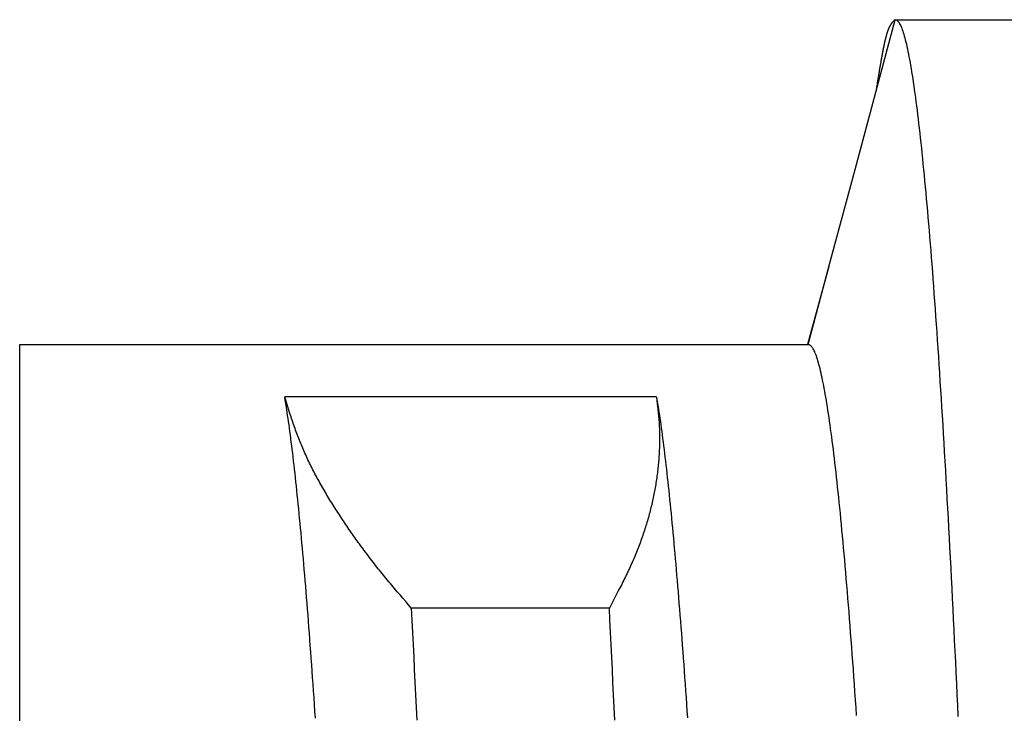
# Model space of a CAD drawing. Units: millimetres. Extents: x 0 to 841, y 0 to 594.
# Drawn here: x 447 to 453, y 277 to 281 of the extents above; entities that cross this region are included whole.
import ezdxf

# ---------------------------------------------------------------- set-up
doc = ezdxf.new("R2010")
doc.units = ezdxf.units.MM
doc.layers.add('SLD-0', color=179, linetype='Continuous')

msp = doc.modelspace()

# ---------------------------------------------------------------- linework, layer by layer
at = {"layer": 'SLD-0'}
for p, q in [((451.9328, 280.4598), (452.1554, 281.2904)), ((452.1231, 281.2506), (452.1227, 281.2497)), ((452.1235, 281.2514), (452.1231, 281.2506)), ((452.124, 281.2522), (452.1235, 281.2514)), ((452.1244, 281.253), (452.124, 281.2522)), ((452.1248, 281.2538), (452.1244, 281.253)), ((452.1252, 281.2546), (452.1248, 281.2538)), ((452.1256, 281.2554), (452.1252, 281.2546)), ((452.126, 281.2561), (452.1256, 281.2554)), ((452.1264, 281.2569), (452.126, 281.2561)), ((452.1268, 281.2576), (452.1264, 281.2569)), ((452.1272, 281.2583), (452.1268, 281.2576)), ((452.1276, 281.259), (452.1272, 281.2583)), ((452.1281, 281.2597), (452.1276, 281.259)), ((452.1285, 281.2604), (452.1281, 281.2597)), ((452.1289, 281.2611), (452.1285, 281.2604)), ((452.1293, 281.2618), (452.1289, 281.2611)), ((452.1297, 281.2624), (452.1293, 281.2618)), ((452.1301, 281.2631), (452.1297, 281.2624)), ((452.1305, 281.2637), (452.1301, 281.2631)), ((452.1309, 281.2644), (452.1305, 281.2637)), ((452.1313, 281.265), (452.1309, 281.2644)), ((452.1317, 281.2656), (452.1313, 281.265)), ((452.1321, 281.2662), (452.1317, 281.2656)), ((452.1326, 281.2668), (452.1321, 281.2662)), ((452.133, 281.2674), (452.1326, 281.2668)), ((452.1334, 281.268), (452.133, 281.2674)), ((452.1338, 281.2685), (452.1334, 281.268)), ((452.1342, 281.2691), (452.1338, 281.2685)), ((452.1346, 281.2696), (452.1342, 281.2691)), ((452.135, 281.2702), (452.1346, 281.2696)), ((452.1358, 281.2712), (452.135, 281.2702)), ((452.1366, 281.2723), (452.1358, 281.2712)), ((452.1375, 281.2733), (452.1366, 281.2723)), ((452.1383, 281.2742), (452.1375, 281.2733)), ((452.1391, 281.2752), (452.1383, 281.2742)), ((452.1399, 281.2761), (452.1391, 281.2752)), ((452.1407, 281.277), (452.1399, 281.2761)), ((452.1415, 281.2779), (452.1407, 281.277)), ((452.1424, 281.2787), (452.1415, 281.2779)), ((452.1432, 281.2796), (452.1424, 281.2787)), ((452.144, 281.2804), (452.1432, 281.2796)), ((452.1448, 281.2812), (452.144, 281.2804)), ((452.1456, 281.2819), (452.1448, 281.2812)), ((452.1464, 281.2827), (452.1456, 281.2819)), ((452.1472, 281.2834), (452.1464, 281.2827)), ((452.1481, 281.2842), (452.1472, 281.2834)), ((452.1489, 281.2849), (452.1481, 281.2842)), ((452.1497, 281.2856), (452.1489, 281.2849)), ((452.1505, 281.2863), (452.1497, 281.2856)), ((452.1521, 281.2877), (452.1505, 281.2863)), ((452.1538, 281.2891), (452.1521, 281.2877)), ((452.1554, 281.2904), (452.1538, 281.2891)), ((452.1554, 281.2904), (452.1581, 281.2902)), ((452.1554, 281.2904), (453.2528, 281.2904)), ((452.1581, 281.2902), (452.1608, 281.2893)), ((452.1608, 281.2893), (452.1636, 281.2879)), ((452.1636, 281.2879), (452.1663, 281.286)), ((452.1663, 281.286), (452.169, 281.2835)), ((452.169, 281.2835), (452.1718, 281.2804)), ((452.1718, 281.2804), (452.1746, 281.2768)), ((452.1746, 281.2768), (452.1774, 281.2726)), ((452.1774, 281.2726), (452.1801, 281.2679)), ((452.1801, 281.2679), (452.1829, 281.2626)), ((452.1829, 281.2626), (452.1857, 281.2567)), ((452.1857, 281.2567), (452.1886, 281.2503)), ((452.1886, 281.2503), (452.1914, 281.2432)), ((452.1041, 281.1962), (452.1037, 281.1946)), ((452.1045, 281.1978), (452.1041, 281.1962)), ((452.1049, 281.1993), (452.1045, 281.1978)), ((452.1053, 281.2009), (452.1049, 281.1993)), ((452.1058, 281.2024), (452.1053, 281.2009)), ((452.1062, 281.2039), (452.1058, 281.2024)), ((452.1066, 281.2053), (452.1062, 281.2039)), ((452.107, 281.2068), (452.1066, 281.2053)), ((452.1074, 281.2082), (452.107, 281.2068)), ((452.1078, 281.2096), (452.1074, 281.2082)), ((452.1083, 281.2111), (452.1078, 281.2096)), ((452.1087, 281.2124), (452.1083, 281.2111)), ((452.1091, 281.2138), (452.1087, 281.2124)), ((452.1095, 281.2151), (452.1091, 281.2138)), ((452.1099, 281.2165), (452.1095, 281.2151)), ((452.1103, 281.2178), (452.1099, 281.2165)), ((452.1107, 281.2191), (452.1103, 281.2178)), ((452.1112, 281.2204), (452.1107, 281.2191)), ((452.1116, 281.2216), (452.1112, 281.2204)), ((452.112, 281.2229), (452.1116, 281.2216)), ((452.1124, 281.2241), (452.112, 281.2229)), ((452.1128, 281.2253), (452.1124, 281.2241)), ((452.1132, 281.2265), (452.1128, 281.2253)), ((452.1136, 281.2277), (452.1132, 281.2265)), ((452.1141, 281.2288), (452.1136, 281.2277)), ((452.1145, 281.23), (452.1141, 281.2288)), ((452.1149, 281.2311), (452.1145, 281.23)), ((452.1153, 281.2322), (452.1149, 281.2311)), ((452.1157, 281.2333), (452.1153, 281.2322)), ((452.1161, 281.2344), (452.1157, 281.2333)), ((452.1165, 281.2355), (452.1161, 281.2344)), ((452.117, 281.2365), (452.1165, 281.2355)), ((452.1174, 281.2376), (452.117, 281.2365)), ((452.1178, 281.2386), (452.1174, 281.2376)), ((452.1182, 281.2396), (452.1178, 281.2386)), ((452.1186, 281.2406), (452.1182, 281.2396)), ((452.119, 281.2415), (452.1186, 281.2406)), ((452.1194, 281.2425), (452.119, 281.2415)), ((452.1198, 281.2435), (452.1194, 281.2425)), ((452.1203, 281.2444), (452.1198, 281.2435)), ((452.1207, 281.2453), (452.1203, 281.2444)), ((452.1211, 281.2462), (452.1207, 281.2453)), ((452.1215, 281.2471), (452.1211, 281.2462)), ((452.1219, 281.248), (452.1215, 281.2471)), ((452.1223, 281.2489), (452.1219, 281.248)), ((452.1227, 281.2497), (452.1223, 281.2489)), ((452.1914, 281.2432), (452.1942, 281.2357)), ((452.1942, 281.2357), (452.197, 281.2275)), ((452.197, 281.2275), (452.1999, 281.2188)), ((452.1999, 281.2188), (452.2027, 281.2095)), ((452.2027, 281.2095), (452.2056, 281.1997)), ((452.2056, 281.1997), (452.2085, 281.1893)), ((452.0915, 281.1419), (452.0911, 281.1399)), ((452.0919, 281.144), (452.0915, 281.1419)), ((452.0924, 281.146), (452.0919, 281.144)), ((452.0928, 281.148), (452.0924, 281.146)), ((452.0932, 281.1499), (452.0928, 281.148)), ((452.0936, 281.1519), (452.0932, 281.1499)), ((452.0941, 281.1539), (452.0936, 281.1519)), ((452.0945, 281.1558), (452.0941, 281.1539)), ((452.0949, 281.1577), (452.0945, 281.1558)), ((452.0953, 281.1596), (452.0949, 281.1577)), ((452.0957, 281.1615), (452.0953, 281.1596)), ((452.0961, 281.1634), (452.0957, 281.1615)), ((452.0966, 281.1653), (452.0961, 281.1634)), ((452.097, 281.1671), (452.0966, 281.1653)), ((452.0974, 281.169), (452.097, 281.1671)), ((452.0978, 281.1708), (452.0974, 281.169)), ((452.0982, 281.1726), (452.0978, 281.1708)), ((452.0987, 281.1744), (452.0982, 281.1726)), ((452.0991, 281.1762), (452.0987, 281.1744)), ((452.0995, 281.1779), (452.0991, 281.1762)), ((452.0999, 281.1797), (452.0995, 281.1779)), ((452.1003, 281.1814), (452.0999, 281.1797)), ((452.1008, 281.1831), (452.1003, 281.1814)), ((452.1012, 281.1848), (452.1008, 281.1831)), ((452.1016, 281.1865), (452.1012, 281.1848)), ((452.102, 281.1881), (452.1016, 281.1865)), ((452.1024, 281.1898), (452.102, 281.1881)), ((452.1028, 281.1914), (452.1024, 281.1898)), ((452.1033, 281.193), (452.1028, 281.1914)), ((452.1037, 281.1946), (452.1033, 281.193)), ((452.2085, 281.1893), (452.2113, 281.1783)), ((452.2113, 281.1783), (452.2142, 281.1667)), ((452.2142, 281.1667), (452.2171, 281.1546)), ((452.2171, 281.1546), (452.22, 281.1418)), ((452.22, 281.1418), (452.2229, 281.1285)), ((452.081, 281.0875), (452.0806, 281.0851)), ((452.0814, 281.0898), (452.081, 281.0875)), ((452.0818, 281.0921), (452.0814, 281.0898)), ((452.0823, 281.0944), (452.0818, 281.0921)), ((452.0827, 281.0966), (452.0823, 281.0944)), ((452.0831, 281.0989), (452.0827, 281.0966)), ((452.0835, 281.1012), (452.0831, 281.0989)), ((452.0839, 281.1034), (452.0835, 281.1012)), ((452.0844, 281.1057), (452.0839, 281.1034)), ((452.0848, 281.1079), (452.0844, 281.1057)), ((452.0852, 281.1101), (452.0848, 281.1079)), ((452.0856, 281.1123), (452.0852, 281.1101)), ((452.0861, 281.1145), (452.0856, 281.1123)), ((452.0865, 281.1167), (452.0861, 281.1145)), ((452.0869, 281.1189), (452.0865, 281.1167)), ((452.0873, 281.121), (452.0869, 281.1189)), ((452.0877, 281.1232), (452.0873, 281.121)), ((452.0882, 281.1253), (452.0877, 281.1232)), ((452.0886, 281.1274), (452.0882, 281.1253)), ((452.089, 281.1295), (452.0886, 281.1274)), ((452.0894, 281.1316), (452.089, 281.1295)), ((452.0898, 281.1337), (452.0894, 281.1316)), ((452.0903, 281.1358), (452.0898, 281.1337)), ((452.0907, 281.1379), (452.0903, 281.1358)), ((452.0911, 281.1399), (452.0907, 281.1379)), ((452.2229, 281.1285), (452.2258, 281.1146)), ((452.2258, 281.1146), (452.2287, 281.1002)), ((452.2287, 281.1002), (452.2317, 281.0851)), ((452.0717, 281.0343), (452.0708, 281.0293)), ((452.0725, 281.0393), (452.0717, 281.0343)), ((452.0734, 281.0443), (452.0725, 281.0393)), ((452.0742, 281.0492), (452.0734, 281.0443)), ((452.0746, 281.0517), (452.0742, 281.0492)), ((452.0751, 281.0541), (452.0746, 281.0517)), ((452.0755, 281.0565), (452.0751, 281.0541)), ((452.0759, 281.059), (452.0755, 281.0565)), ((452.0763, 281.0614), (452.0759, 281.059)), ((452.0767, 281.0638), (452.0763, 281.0614)), ((452.0772, 281.0662), (452.0767, 281.0638)), ((452.0776, 281.0686), (452.0772, 281.0662)), ((452.078, 281.071), (452.0776, 281.0686)), ((452.0784, 281.0734), (452.078, 281.071)), ((452.0789, 281.0757), (452.0784, 281.0734)), ((452.0793, 281.0781), (452.0789, 281.0757)), ((452.0797, 281.0805), (452.0793, 281.0781)), ((452.0801, 281.0828), (452.0797, 281.0805)), ((452.0806, 281.0851), (452.0801, 281.0828)), ((452.2317, 281.0851), (452.2346, 281.0695)), ((452.2346, 281.0695), (452.2375, 281.0533)), ((452.2375, 281.0533), (452.2405, 281.0365)), ((452.2405, 281.0365), (452.2434, 281.0191)), ((452.0623, 280.9777), (452.0615, 280.9725)), ((452.0632, 280.983), (452.0623, 280.9777)), ((452.064, 280.9882), (452.0632, 280.983)), ((452.0649, 280.9934), (452.064, 280.9882)), ((452.0657, 280.9986), (452.0649, 280.9934)), ((452.0666, 281.0038), (452.0657, 280.9986)), ((452.0674, 281.0089), (452.0666, 281.0038)), ((452.0683, 281.0141), (452.0674, 281.0089)), ((452.0691, 281.0192), (452.0683, 281.0141)), ((452.07, 281.0242), (452.0691, 281.0192)), ((452.0708, 281.0293), (452.07, 281.0242)), ((452.2434, 281.0191), (452.2464, 281.0012)), ((452.2464, 281.0012), (452.2493, 280.9826)), ((452.2493, 280.9826), (452.2523, 280.9635)), ((452.0538, 280.9245), (452.0521, 280.9137)), ((452.0555, 280.9352), (452.0538, 280.9245)), ((452.0563, 280.9406), (452.0555, 280.9352)), ((452.0572, 280.9459), (452.0563, 280.9406)), ((452.0581, 280.9513), (452.0572, 280.9459)), ((452.0589, 280.9566), (452.0581, 280.9513)), ((452.0598, 280.9619), (452.0589, 280.9566)), ((452.0606, 280.9672), (452.0598, 280.9619)), ((452.0615, 280.9725), (452.0606, 280.9672)), ((452.2523, 280.9635), (452.2553, 280.9438)), ((452.2553, 280.9438), (452.2583, 280.9235)), ((452.2583, 280.9235), (452.2612, 280.9026)), ((452.0504, 280.903), (452.0487, 280.8922)), ((452.0521, 280.9137), (452.0504, 280.903)), ((452.2612, 280.9026), (452.2642, 280.8811)), ((452.2642, 280.8811), (452.2672, 280.8591)), ((452.2672, 280.8591), (452.2702, 280.8364)), ((452.2702, 280.8364), (452.2732, 280.8132)), ((452.2732, 280.8132), (452.2762, 280.7894)), ((452.2762, 280.7894), (452.2792, 280.7651)), ((452.2792, 280.7651), (452.2822, 280.7401)), ((452.2822, 280.7401), (452.2852, 280.7146)), ((452.2852, 280.7146), (452.2882, 280.6885)), ((452.2882, 280.6885), (452.2913, 280.6618)), ((452.2913, 280.6618), (452.2943, 280.6346)), ((452.2943, 280.6346), (452.2973, 280.6068)), ((452.2973, 280.6068), (452.3003, 280.5784)), ((452.3003, 280.5784), (452.3034, 280.5495)), ((452.3034, 280.5495), (452.3064, 280.52)), ((452.3064, 280.52), (452.3094, 280.4899)), ((452.3094, 280.4899), (452.3125, 280.4593)), ((451.8029, 279.9751), (451.9328, 280.4598)), ((452.3125, 280.4593), (452.3155, 280.4281)), ((452.3155, 280.4281), (452.3185, 280.3963)), ((452.3185, 280.3963), (452.3216, 280.364)), ((452.3216, 280.364), (452.3246, 280.3311)), ((452.3246, 280.3311), (452.3277, 280.2976)), ((452.3277, 280.2976), (452.3307, 280.2636)), ((452.3307, 280.2636), (452.3338, 280.229)), ((452.3338, 280.229), (452.3368, 280.1939)), ((452.3368, 280.1939), (452.3398, 280.1582)), ((452.3398, 280.1582), (452.3429, 280.122)), ((452.3429, 280.122), (452.3459, 280.0852)), ((452.3459, 280.0852), (452.349, 280.0479)), ((452.349, 280.0479), (452.352, 280.01)), ((452.352, 280.01), (452.3551, 279.9715)), ((451.6731, 279.4904), (451.8029, 279.9751)), ((452.3551, 279.9715), (452.3581, 279.9326)), ((451.7885, 279.9213), (451.6702, 279.4904)), ((452.3581, 279.9326), (452.3612, 279.8931)), ((452.3612, 279.8931), (452.3642, 279.853)), ((452.3642, 279.853), (452.3672, 279.8124)), ((452.3672, 279.8124), (452.3703, 279.7713)), ((452.3703, 279.7713), (452.3733, 279.7297)), ((452.3733, 279.7297), (452.3763, 279.6876)), ((452.3763, 279.6876), (452.3794, 279.6449)), ((452.3794, 279.6449), (452.3824, 279.6017)), ((452.3824, 279.6017), (452.3854, 279.558)), ((452.3854, 279.558), (452.3885, 279.5138)), ((452.3885, 279.5138), (452.3915, 279.4691)), ((447.3041, 252.3904), (447.3041, 279.4904)), ((447.3041, 279.4904), (451.6731, 279.4904)), ((451.6787, 279.4875), (451.6731, 279.4904)), ((451.6843, 279.4841), (451.6787, 279.4875)), ((451.6871, 279.482), (451.6843, 279.4841)), ((451.6899, 279.4796), (451.6871, 279.482)), ((451.6928, 279.4768), (451.6899, 279.4796)), ((451.6956, 279.4735), (451.6928, 279.4768)), ((451.6984, 279.4696), (451.6956, 279.4735)), ((451.7013, 279.4652), (451.6984, 279.4696)), ((451.7041, 279.4601), (451.7013, 279.4652)), ((451.707, 279.4544), (451.7041, 279.4601)), ((451.7098, 279.4482), (451.707, 279.4544)), ((452.3915, 279.4691), (452.3945, 279.4239)), ((451.7127, 279.4413), (451.7098, 279.4482)), ((451.7156, 279.4339), (451.7127, 279.4413)), ((451.7185, 279.4259), (451.7156, 279.4339)), ((451.7214, 279.4174), (451.7185, 279.4259)), ((451.7243, 279.4084), (451.7214, 279.4174)), ((451.7272, 279.3988), (451.7243, 279.4084)), ((451.7301, 279.3888), (451.7272, 279.3988)), ((452.3945, 279.4239), (452.3975, 279.3781)), ((451.733, 279.3782), (451.7301, 279.3888)), ((451.7359, 279.3672), (451.733, 279.3782)), ((451.7388, 279.3557), (451.7359, 279.3672)), ((451.7417, 279.3438), (451.7388, 279.3557)), ((451.7446, 279.3313), (451.7417, 279.3438)), ((452.3975, 279.3781), (452.4006, 279.3319)), ((451.7476, 279.3184), (451.7446, 279.3313)), ((451.7505, 279.3049), (451.7476, 279.3184)), ((451.7534, 279.291), (451.7505, 279.3049)), ((451.7564, 279.2766), (451.7534, 279.291)), ((452.4006, 279.3319), (452.4036, 279.2852)), ((451.7593, 279.2617), (451.7564, 279.2766)), ((451.7622, 279.2463), (451.7593, 279.2617)), ((451.7652, 279.2304), (451.7622, 279.2463)), ((452.4036, 279.2852), (452.4066, 279.238)), ((452.4066, 279.238), (452.4096, 279.1903)), ((448.7841, 279.162), (448.7725, 279.1988)), ((450.8335, 279.1996), (448.7738, 279.1996)), ((448.7788, 279.1623), (448.7738, 279.1943)), ((450.8322, 279.1981), (450.8345, 279.1799)), ((450.8335, 279.1943), (450.8386, 279.1628)), ((450.8345, 279.1799), (450.8367, 279.1616)), ((451.7681, 279.214), (451.7652, 279.2304)), ((451.7711, 279.1971), (451.7681, 279.214)), ((451.774, 279.1797), (451.7711, 279.1971)), ((451.777, 279.1617), (451.774, 279.1797)), ((452.4096, 279.1903), (452.4126, 279.1421)), ((448.7839, 279.1299), (448.7788, 279.1623)), ((448.7889, 279.0967), (448.7839, 279.1299)), ((448.7899, 279.1436), (448.7841, 279.162)), ((448.7958, 279.1252), (448.7899, 279.1436)), ((448.8018, 279.1069), (448.7958, 279.1252)), ((450.8367, 279.1616), (450.8388, 279.1433)), ((450.8386, 279.1628), (450.8437, 279.1307)), ((450.8388, 279.1433), (450.8399, 279.1342)), ((450.8399, 279.1342), (450.8409, 279.125)), ((450.8409, 279.125), (450.8419, 279.1159)), ((450.8437, 279.1307), (450.8463, 279.1142)), ((451.7799, 279.1433), (451.777, 279.1617)), ((451.7829, 279.1244), (451.7799, 279.1433)), ((451.7858, 279.1049), (451.7829, 279.1244)), ((452.4126, 279.1421), (452.4156, 279.0935)), ((448.7915, 279.0797), (448.7889, 279.0967)), ((448.794, 279.0623), (448.7915, 279.0797)), ((448.8078, 279.0885), (448.8018, 279.1069)), ((448.8109, 279.0793), (448.8078, 279.0885)), ((448.814, 279.0701), (448.8109, 279.0793)), ((448.8171, 279.0609), (448.814, 279.0701)), ((450.8419, 279.1159), (450.8428, 279.1068)), ((450.8428, 279.1068), (450.8437, 279.0976)), ((450.8437, 279.0976), (450.8445, 279.0885)), ((450.8445, 279.0885), (450.8453, 279.0793)), ((450.8453, 279.0793), (450.846, 279.0702)), ((450.846, 279.0702), (450.8467, 279.0611)), ((450.8463, 279.1142), (450.8488, 279.0975)), ((450.8488, 279.0975), (450.8514, 279.0804)), ((450.8514, 279.0804), (450.854, 279.0628)), ((451.7888, 279.085), (451.7858, 279.1049)), ((451.7918, 279.0646), (451.7888, 279.085)), ((452.4156, 279.0935), (452.4186, 279.0443)), ((448.7965, 279.0445), (448.794, 279.0623)), ((448.7991, 279.0262), (448.7965, 279.0445)), ((448.8016, 279.0075), (448.7991, 279.0262)), ((448.8202, 279.0518), (448.8171, 279.0609)), ((448.8234, 279.0426), (448.8202, 279.0518)), ((448.8266, 279.0334), (448.8234, 279.0426)), ((448.8299, 279.0242), (448.8266, 279.0334)), ((448.8332, 279.015), (448.8299, 279.0242)), ((448.8365, 279.0059), (448.8332, 279.015)), ((450.8467, 279.0611), (450.8473, 279.0519)), ((450.8473, 279.0519), (450.8478, 279.0428)), ((450.8478, 279.0428), (450.8483, 279.0336)), ((450.8483, 279.0336), (450.8487, 279.0245)), ((450.8487, 279.0245), (450.849, 279.0153)), ((450.849, 279.0153), (450.8493, 279.0062)), ((450.854, 279.0628), (450.8565, 279.0447)), ((450.8565, 279.0447), (450.8591, 279.0263)), ((450.8591, 279.0263), (450.8617, 279.0074)), ((451.7947, 279.0437), (451.7918, 279.0646)), ((451.7977, 279.0222), (451.7947, 279.0437)), ((451.8007, 279.0003), (451.7977, 279.0222)), ((452.4186, 279.0443), (452.4216, 278.9947)), ((448.8042, 278.9884), (448.8016, 279.0075)), ((448.8067, 278.9688), (448.8042, 278.9884)), ((448.8092, 278.9488), (448.8067, 278.9688)), ((448.8399, 278.9967), (448.8365, 279.0059)), ((448.8433, 278.9875), (448.8399, 278.9967)), ((448.8468, 278.9783), (448.8433, 278.9875)), ((448.8503, 278.9692), (448.8468, 278.9783)), ((448.8539, 278.96), (448.8503, 278.9692)), ((448.8575, 278.9508), (448.8539, 278.96)), ((450.8493, 279.0062), (450.8495, 278.9971)), ((450.8495, 278.9971), (450.8496, 278.9879)), ((450.8496, 278.9879), (450.8497, 278.9788)), ((450.8497, 278.9605), (450.8496, 278.9513)), ((450.8497, 278.9788), (450.8497, 278.9696)), ((450.8497, 278.9696), (450.8497, 278.9605)), ((450.8617, 279.0074), (450.8642, 278.9881)), ((450.8642, 278.9881), (450.8668, 278.9684)), ((450.8668, 278.9684), (450.8694, 278.9483)), ((451.8036, 278.9779), (451.8007, 279.0003)), ((451.8066, 278.955), (451.8036, 278.9779)), ((452.4216, 278.9947), (452.4245, 278.9446)), ((448.8118, 278.9284), (448.8092, 278.9488)), ((448.8144, 278.9076), (448.8118, 278.9284)), ((448.8169, 278.8864), (448.8144, 278.9076)), ((448.8612, 278.9416), (448.8575, 278.9508)), ((448.8649, 278.9325), (448.8612, 278.9416)), ((448.8687, 278.9233), (448.8649, 278.9325)), ((448.8726, 278.9141), (448.8687, 278.9233)), ((448.8765, 278.905), (448.8726, 278.9141)), ((448.8805, 278.8958), (448.8765, 278.905)), ((450.8483, 278.9057), (450.8479, 278.8965)), ((450.8487, 278.9148), (450.8483, 278.9057)), ((450.849, 278.9239), (450.8487, 278.9148)), ((450.8492, 278.9331), (450.849, 278.9239)), ((450.8494, 278.9422), (450.8492, 278.9331)), ((450.8496, 278.9513), (450.8494, 278.9422)), ((450.8694, 278.9483), (450.8719, 278.9279)), ((450.8719, 278.9279), (450.8745, 278.9072)), ((450.8745, 278.9072), (450.8771, 278.8861)), ((451.8096, 278.9317), (451.8066, 278.955)), ((451.8126, 278.9078), (451.8096, 278.9317)), ((451.8155, 278.8835), (451.8126, 278.9078)), ((452.4245, 278.9446), (452.4275, 278.8941)), ((448.8195, 278.8649), (448.8169, 278.8864)), ((448.822, 278.8429), (448.8195, 278.8649)), ((448.8846, 278.8867), (448.8805, 278.8958)), ((448.8887, 278.8775), (448.8846, 278.8867)), ((448.8929, 278.8684), (448.8887, 278.8775)), ((448.8972, 278.8592), (448.8929, 278.8684)), ((448.9015, 278.85), (448.8972, 278.8592)), ((448.9058, 278.8409), (448.9015, 278.85)), ((450.845, 278.8509), (450.8443, 278.8417)), ((450.8457, 278.86), (450.845, 278.8509)), ((450.8463, 278.8691), (450.8457, 278.86)), ((450.8469, 278.8783), (450.8463, 278.8691)), ((450.8474, 278.8874), (450.8469, 278.8783)), ((450.8479, 278.8965), (450.8474, 278.8874)), ((450.8771, 278.8861), (450.8797, 278.8647)), ((450.8797, 278.8647), (450.8822, 278.8429)), ((451.8185, 278.8586), (451.8155, 278.8835)), ((451.8215, 278.8333), (451.8185, 278.8586)), ((452.4275, 278.8941), (452.4305, 278.843)), ((448.8246, 278.8207), (448.822, 278.8429)), ((448.8271, 278.7981), (448.8246, 278.8207)), ((448.8297, 278.7751), (448.8271, 278.7981)), ((448.9103, 278.8317), (448.9058, 278.8409)), ((448.9148, 278.8226), (448.9103, 278.8317)), ((448.9193, 278.8134), (448.9148, 278.8226)), ((448.924, 278.8043), (448.9193, 278.8134)), ((448.9286, 278.7952), (448.924, 278.8043)), ((448.9334, 278.786), (448.9286, 278.7952)), ((450.8398, 278.7961), (450.8387, 278.787)), ((450.8408, 278.8052), (450.8398, 278.7961)), ((450.8417, 278.8144), (450.8408, 278.8052)), ((450.8426, 278.8235), (450.8417, 278.8144)), ((450.8435, 278.8326), (450.8426, 278.8235)), ((450.8443, 278.8417), (450.8435, 278.8326)), ((450.8822, 278.8429), (450.8848, 278.8207)), ((450.8848, 278.8207), (450.8874, 278.7982)), ((450.8874, 278.7982), (450.89, 278.7753)), ((451.8245, 278.8075), (451.8215, 278.8333)), ((451.8275, 278.7812), (451.8245, 278.8075)), ((452.4305, 278.843), (452.4335, 278.7915)), ((448.8323, 278.7518), (448.8297, 278.7751)), ((448.8348, 278.7282), (448.8323, 278.7518)), ((448.9381, 278.7769), (448.9334, 278.786)), ((448.943, 278.7677), (448.9381, 278.7769)), ((448.9479, 278.7586), (448.943, 278.7677)), ((448.9528, 278.7494), (448.9479, 278.7586)), ((448.9578, 278.7403), (448.9528, 278.7494)), ((450.8326, 278.7413), (450.8312, 278.7322)), ((450.8339, 278.7505), (450.8326, 278.7413)), ((450.8352, 278.7596), (450.8339, 278.7505)), ((450.8364, 278.7687), (450.8352, 278.7596)), ((450.8376, 278.7778), (450.8364, 278.7687)), ((450.8387, 278.787), (450.8376, 278.7778)), ((450.89, 278.7753), (450.8926, 278.752)), ((450.8926, 278.752), (450.8951, 278.7284)), ((451.8305, 278.7545), (451.8275, 278.7812)), ((451.8335, 278.7272), (451.8305, 278.7545)), ((452.4335, 278.7915), (452.4364, 278.7396)), ((448.8374, 278.7042), (448.8348, 278.7282)), ((448.84, 278.6798), (448.8374, 278.7042)), ((448.9629, 278.7312), (448.9578, 278.7403)), ((448.968, 278.722), (448.9629, 278.7312)), ((448.9731, 278.7129), (448.968, 278.722)), ((448.9783, 278.7037), (448.9731, 278.7129)), ((448.9836, 278.6946), (448.9783, 278.7037)), ((448.9889, 278.6854), (448.9836, 278.6946)), ((450.8235, 278.6866), (450.8217, 278.6774)), ((450.8251, 278.6957), (450.8235, 278.6866)), ((450.8267, 278.7048), (450.8251, 278.6957)), ((450.8283, 278.714), (450.8267, 278.7048)), ((450.8298, 278.7231), (450.8283, 278.714)), ((450.8312, 278.7322), (450.8298, 278.7231)), ((450.8951, 278.7284), (450.8977, 278.7044)), ((450.8977, 278.7044), (450.9003, 278.6801)), ((451.8365, 278.6995), (451.8335, 278.7272)), ((451.8395, 278.6713), (451.8365, 278.6995)), ((452.4364, 278.7396), (452.4394, 278.6872)), ((452.4394, 278.6872), (452.4423, 278.6343)), ((448.8425, 278.6551), (448.84, 278.6798)), ((448.8451, 278.6301), (448.8425, 278.6551)), ((448.9942, 278.6763), (448.9889, 278.6854)), ((448.9996, 278.6672), (448.9942, 278.6763)), ((449.005, 278.658), (448.9996, 278.6672)), ((449.0105, 278.6489), (449.005, 278.658)), ((449.016, 278.6397), (449.0105, 278.6489)), ((449.0216, 278.6306), (449.016, 278.6397)), ((450.8124, 278.6317), (450.8104, 278.6226)), ((450.8144, 278.6409), (450.8124, 278.6317)), ((450.8163, 278.65), (450.8144, 278.6409)), ((450.8182, 278.6592), (450.8163, 278.65)), ((450.82, 278.6683), (450.8182, 278.6592)), ((450.8217, 278.6774), (450.82, 278.6683)), ((450.9003, 278.6801), (450.9029, 278.6554)), ((450.9029, 278.6554), (450.9055, 278.6303)), ((451.8425, 278.6426), (451.8395, 278.6713)), ((451.8455, 278.6134), (451.8425, 278.6426)), ((452.4423, 278.6343), (452.4453, 278.581)), ((448.8477, 278.6047), (448.8451, 278.6301)), ((448.8502, 278.5789), (448.8477, 278.6047)), ((448.8528, 278.5528), (448.8502, 278.5789)), ((449.0272, 278.6214), (449.0216, 278.6306)), ((449.0328, 278.6123), (449.0272, 278.6214)), ((449.0385, 278.6032), (449.0328, 278.6123)), ((449.0442, 278.594), (449.0385, 278.6032)), ((449.05, 278.5849), (449.0442, 278.594)), ((449.0558, 278.5757), (449.05, 278.5849)), ((450.7996, 278.5769), (450.7973, 278.5677)), ((450.8019, 278.586), (450.7996, 278.5769)), ((450.8041, 278.5952), (450.8019, 278.586)), ((450.8062, 278.6043), (450.8041, 278.5952)), ((450.8083, 278.6134), (450.8062, 278.6043)), ((450.8104, 278.6226), (450.8083, 278.6134)), ((450.9055, 278.6303), (450.908, 278.6049)), ((450.908, 278.6049), (450.9106, 278.5791)), ((450.9106, 278.5791), (450.9132, 278.553)), ((451.8484, 278.5838), (451.8455, 278.6134)), ((451.8514, 278.5537), (451.8484, 278.5838)), ((452.4453, 278.581), (452.4482, 278.5272)), ((448.8554, 278.5263), (448.8528, 278.5528)), ((448.8579, 278.4995), (448.8554, 278.5263)), ((449.0616, 278.5666), (449.0558, 278.5757)), ((449.0675, 278.5574), (449.0616, 278.5666)), ((449.0734, 278.5483), (449.0675, 278.5574)), ((449.0794, 278.5391), (449.0734, 278.5483)), ((449.0854, 278.53), (449.0794, 278.5391)), ((449.0914, 278.5208), (449.0854, 278.53)), ((450.7876, 278.5311), (450.785, 278.5219)), ((450.7901, 278.5402), (450.7876, 278.5311)), ((450.7925, 278.5494), (450.7901, 278.5402)), ((450.7949, 278.5586), (450.7925, 278.5494)), ((450.7973, 278.5677), (450.7949, 278.5586)), ((450.9132, 278.553), (450.9158, 278.5265)), ((450.9158, 278.5265), (450.9184, 278.4996)), ((451.8544, 278.523), (451.8514, 278.5537)), ((451.8574, 278.492), (451.8544, 278.523)), ((452.4482, 278.5272), (452.4512, 278.473)), ((448.8605, 278.4723), (448.8579, 278.4995)), ((448.8631, 278.4447), (448.8605, 278.4723)), ((449.0975, 278.5117), (449.0914, 278.5208)), ((449.1036, 278.5025), (449.0975, 278.5117)), ((449.1097, 278.4934), (449.1036, 278.5025)), ((449.1159, 278.4842), (449.1097, 278.4934)), ((449.1222, 278.4751), (449.1159, 278.4842)), ((449.1284, 278.4659), (449.1222, 278.4751)), ((450.7714, 278.4761), (450.7685, 278.467)), ((450.7742, 278.4853), (450.7714, 278.4761)), ((450.777, 278.4945), (450.7742, 278.4853)), ((450.7797, 278.5036), (450.777, 278.4945)), ((450.7824, 278.5128), (450.7797, 278.5036)), ((450.785, 278.5219), (450.7824, 278.5128)), ((450.9184, 278.4996), (450.921, 278.4724)), ((450.921, 278.4724), (450.9236, 278.4449)), ((451.8604, 278.4604), (451.8574, 278.492)), ((452.4512, 278.473), (452.4541, 278.4184)), ((448.8656, 278.4168), (448.8631, 278.4447)), ((448.8682, 278.3885), (448.8656, 278.4168)), ((449.1347, 278.4568), (449.1284, 278.4659)), ((449.1411, 278.4477), (449.1347, 278.4568)), ((449.1475, 278.4385), (449.1411, 278.4477)), ((449.1539, 278.4294), (449.1475, 278.4385)), ((449.1604, 278.4202), (449.1539, 278.4294)), ((449.1669, 278.4111), (449.1604, 278.4202)), ((450.7533, 278.4212), (450.7501, 278.412)), ((450.7565, 278.4304), (450.7533, 278.4212)), ((450.7596, 278.4395), (450.7565, 278.4304)), ((450.7626, 278.4487), (450.7596, 278.4395)), ((450.7656, 278.4578), (450.7626, 278.4487)), ((450.7685, 278.467), (450.7656, 278.4578)), ((450.9236, 278.4449), (450.9262, 278.4169)), ((450.9262, 278.4169), (450.9288, 278.3887)), ((451.8634, 278.4283), (451.8604, 278.4604)), ((451.8665, 278.3958), (451.8634, 278.4283)), ((452.4541, 278.4184), (452.457, 278.3633)), ((448.8708, 278.3599), (448.8682, 278.3885)), ((448.8734, 278.3309), (448.8708, 278.3599)), ((449.1734, 278.402), (449.1669, 278.4111)), ((449.18, 278.3928), (449.1734, 278.402)), ((449.1866, 278.3837), (449.18, 278.3928)), ((449.1933, 278.3746), (449.1866, 278.3837)), ((449.2, 278.3654), (449.1933, 278.3746)), ((449.2067, 278.3563), (449.2, 278.3654)), ((450.7331, 278.3663), (450.7296, 278.3571)), ((450.7366, 278.3754), (450.7331, 278.3663)), ((450.7401, 278.3846), (450.7366, 278.3754)), ((450.7435, 278.3937), (450.7401, 278.3846)), ((450.7468, 278.4029), (450.7435, 278.3937)), ((450.7501, 278.412), (450.7468, 278.4029)), ((450.9288, 278.3887), (450.9314, 278.3601)), ((450.9314, 278.3601), (450.9339, 278.3311)), ((451.8695, 278.3628), (451.8665, 278.3958)), ((451.8725, 278.3293), (451.8695, 278.3628)), ((452.457, 278.3633), (452.4599, 278.3078)), ((448.8759, 278.3016), (448.8734, 278.3309)), ((449.2135, 278.3472), (449.2067, 278.3563)), ((449.2204, 278.338), (449.2135, 278.3472)), ((449.2272, 278.3289), (449.2204, 278.338)), ((449.2341, 278.3198), (449.2272, 278.3289)), ((449.2411, 278.3107), (449.2341, 278.3198)), ((449.2481, 278.3015), (449.2411, 278.3107)), ((450.7109, 278.3114), (450.707, 278.3022)), ((450.7147, 278.3205), (450.7109, 278.3114)), ((450.7185, 278.3297), (450.7147, 278.3205)), ((450.7223, 278.3388), (450.7185, 278.3297)), ((450.726, 278.348), (450.7223, 278.3388)), ((450.7296, 278.3571), (450.726, 278.348)), ((450.9339, 278.3311), (450.9365, 278.3018)), ((451.8755, 278.2954), (451.8725, 278.3293)), ((452.4599, 278.3078), (452.4629, 278.2519)), ((448.8785, 278.2719), (448.8759, 278.3016)), ((448.8811, 278.2418), (448.8785, 278.2719)), ((449.2551, 278.2924), (449.2481, 278.3015)), ((449.2622, 278.2833), (449.2551, 278.2924)), ((449.2693, 278.2742), (449.2622, 278.2833)), ((449.2764, 278.2651), (449.2693, 278.2742)), ((449.2836, 278.2559), (449.2764, 278.2651)), ((449.2909, 278.2468), (449.2836, 278.2559)), ((450.6865, 278.2565), (450.6823, 278.2474)), ((450.6907, 278.2657), (450.6865, 278.2565)), ((450.6949, 278.2748), (450.6907, 278.2657)), ((450.6989, 278.2839), (450.6949, 278.2748)), ((450.703, 278.2931), (450.6989, 278.2839)), ((450.707, 278.3022), (450.703, 278.2931)), ((450.9365, 278.3018), (450.9391, 278.2721)), ((450.9391, 278.2721), (450.9417, 278.2421)), ((451.8785, 278.261), (451.8755, 278.2954)), ((451.8815, 278.2261), (451.8785, 278.261)), ((452.4629, 278.2519), (452.4658, 278.1956)), ((448.8836, 278.2115), (448.8811, 278.2418)), ((448.8862, 278.1807), (448.8836, 278.2115)), ((449.2982, 278.2377), (449.2909, 278.2468)), ((449.3055, 278.2286), (449.2982, 278.2377)), ((449.3129, 278.2195), (449.3055, 278.2286)), ((449.3203, 278.2104), (449.3129, 278.2195)), ((449.3277, 278.2013), (449.3203, 278.2104)), ((449.3352, 278.1922), (449.3277, 278.2013)), ((450.6605, 278.2017), (450.6561, 278.1926)), ((450.665, 278.2108), (450.6605, 278.2017)), ((450.6694, 278.22), (450.665, 278.2108)), ((450.6737, 278.2291), (450.6694, 278.22)), ((450.678, 278.2382), (450.6737, 278.2291)), ((450.6823, 278.2474), (450.678, 278.2382)), ((450.9417, 278.2421), (450.9443, 278.2117)), ((450.9443, 278.2117), (450.9469, 278.181)), ((451.8845, 278.1908), (451.8815, 278.2261)), ((452.4658, 278.1956), (452.4687, 278.1388)), ((448.8888, 278.1496), (448.8862, 278.1807)), ((448.8914, 278.1182), (448.8888, 278.1496)), ((449.3427, 278.1831), (449.3352, 278.1922)), ((449.3503, 278.174), (449.3427, 278.1831)), ((449.3579, 278.1648), (449.3503, 278.174)), ((449.3655, 278.1557), (449.3579, 278.1648)), ((449.3732, 278.1466), (449.3655, 278.1557)), ((449.3808, 278.1375), (449.3732, 278.1466)), ((450.6332, 278.1469), (450.6286, 278.1378)), ((450.6379, 278.1561), (450.6332, 278.1469)), ((450.6424, 278.1652), (450.6379, 278.1561)), ((450.647, 278.1743), (450.6424, 278.1652)), ((450.6516, 278.1835), (450.647, 278.1743)), ((450.6561, 278.1926), (450.6516, 278.1835)), ((450.9469, 278.181), (450.9495, 278.15)), ((450.9495, 278.15), (450.9521, 278.1186)), ((451.8875, 278.155), (451.8845, 278.1908)), ((451.8905, 278.1187), (451.8875, 278.155)), ((448.8939, 278.0864), (448.8914, 278.1182)), ((448.8965, 278.0543), (448.8939, 278.0864)), ((449.3963, 278.1193), (449.3808, 278.1375)), ((449.4118, 278.1011), (449.3963, 278.1193)), ((449.4273, 278.0829), (449.4118, 278.1011)), ((450.6098, 278.1013), (450.6003, 278.0831)), ((450.6192, 278.1196), (450.6098, 278.1013)), ((450.6286, 278.1378), (450.6192, 278.1196)), ((450.9521, 278.1186), (450.9547, 278.0869)), ((450.9547, 278.0869), (450.9573, 278.0548)), ((451.8935, 278.0819), (451.8905, 278.1187)), ((452.4687, 278.1388), (452.4715, 278.0817)), ((448.8991, 278.0218), (448.8965, 278.0543)), ((449.4429, 278.0647), (449.4273, 278.0829)), ((449.4742, 278.0283), (449.4429, 278.0647)), ((450.5908, 278.0648), (450.5716, 278.0283)), ((450.6003, 278.0831), (450.5908, 278.0648)), ((450.9573, 278.0548), (450.9599, 278.0223)), ((451.8965, 278.0447), (451.8935, 278.0819)), ((451.8995, 278.0071), (451.8965, 278.0447)), ((452.4715, 278.0817), (452.4744, 278.0241)), ((448.9017, 277.989), (448.8991, 278.0218)), ((448.9042, 277.9559), (448.9017, 277.989)), ((449.4742, 278.0283), (449.4776, 277.9613)), ((450.5716, 278.0283), (449.4742, 278.0283)), ((450.5749, 277.9613), (450.5716, 278.0283)), ((450.9599, 278.0223), (450.9625, 277.9896)), ((450.9625, 277.9896), (450.9651, 277.9565)), ((451.9025, 277.969), (451.8995, 278.0071)), ((452.4744, 278.0241), (452.4773, 277.9661)), ((448.9068, 277.9224), (448.9042, 277.9559)), ((448.9094, 277.8886), (448.9068, 277.9224)), ((449.4776, 277.9613), (449.4809, 277.8937)), ((450.5783, 277.8937), (450.5749, 277.9613)), ((450.9651, 277.9565), (450.9678, 277.923)), ((450.9678, 277.923), (450.9704, 277.8892)), ((451.9055, 277.9304), (451.9025, 277.969)), ((451.9084, 277.8914), (451.9055, 277.9304)), ((452.4773, 277.9661), (452.4802, 277.9078)), ((448.9119, 277.8545), (448.9094, 277.8886)), ((449.4809, 277.8937), (449.4842, 277.8256)), ((450.5816, 277.8256), (450.5783, 277.8937)), ((450.9704, 277.8892), (450.973, 277.8551)), ((451.9114, 277.8519), (451.9084, 277.8914)), ((452.4802, 277.9078), (452.483, 277.849)), ((448.9145, 277.82), (448.9119, 277.8545)), ((448.9171, 277.7852), (448.9145, 277.82)), ((449.4842, 277.8256), (449.4875, 277.757)), ((450.5849, 277.757), (450.5816, 277.8256)), ((450.973, 277.8551), (450.9756, 277.8207)), ((450.9756, 277.8207), (450.9782, 277.7859)), ((451.9144, 277.812), (451.9114, 277.8519)), ((452.483, 277.849), (452.4859, 277.7899)), ((448.9197, 277.75), (448.9171, 277.7852)), ((450.9782, 277.7859), (450.9808, 277.7507)), ((451.9174, 277.7716), (451.9144, 277.812)), ((451.9204, 277.7308), (451.9174, 277.7716)), ((452.4859, 277.7899), (452.4887, 277.7304)), ((448.9222, 277.7146), (448.9197, 277.75)), ((448.9248, 277.6788), (448.9222, 277.7146)), ((449.4875, 277.757), (449.4908, 277.6878)), ((450.5881, 277.6878), (450.5849, 277.757)), ((450.9808, 277.7507), (450.9834, 277.7153)), ((450.9834, 277.7153), (450.986, 277.6795)), ((451.9234, 277.6896), (451.9204, 277.7308)), ((452.4887, 277.7304), (452.4916, 277.6705)), ((448.9274, 277.6426), (448.9248, 277.6788)), ((449.4908, 277.6878), (449.494, 277.6182)), ((450.5914, 277.6182), (450.5881, 277.6878)), ((450.986, 277.6795), (450.9886, 277.6434)), ((451.9264, 277.6479), (451.9234, 277.6896)), ((452.4916, 277.6705), (452.4944, 277.6102)), ((448.9299, 277.6062), (448.9274, 277.6426)), ((448.9325, 277.5694), (448.9299, 277.6062)), ((449.494, 277.6182), (449.4973, 277.548)), ((450.5947, 277.548), (450.5914, 277.6182)), ((450.9886, 277.6434), (450.9913, 277.6069)), ((450.9913, 277.6069), (450.9939, 277.5701)), ((451.9293, 277.6058), (451.9264, 277.6479)), ((451.9323, 277.5632), (451.9293, 277.6058)), ((452.4944, 277.6102), (452.4972, 277.5495)), ((448.935, 277.5323), (448.9325, 277.5694)), ((449.4973, 277.548), (449.5006, 277.4774)), ((450.5979, 277.4774), (450.5947, 277.548)), ((450.9939, 277.5701), (450.9965, 277.533)), ((451.9353, 277.5202), (451.9323, 277.5632)), ((452.4972, 277.5495), (452.5, 277.4885)), ((448.9376, 277.4948), (448.935, 277.5323)), ((448.9401, 277.457), (448.9376, 277.4948)), ((450.9965, 277.533), (450.9991, 277.4956)), ((450.9991, 277.4956), (451.0017, 277.4578)), ((451.9382, 277.4767), (451.9353, 277.5202)), ((452.5, 277.4885), (452.5028, 277.4272)), ((448.9427, 277.4189), (448.9401, 277.457)), ((449.5006, 277.4774), (449.5038, 277.4063)), ((450.6012, 277.4063), (450.5979, 277.4774)), ((451.0017, 277.4578), (451.0043, 277.4197)), ((451.9412, 277.4328), (451.9382, 277.4767))]:
    msp.add_line(p, q, dxfattribs=at)

doc.saveas('drawing.dxf')
